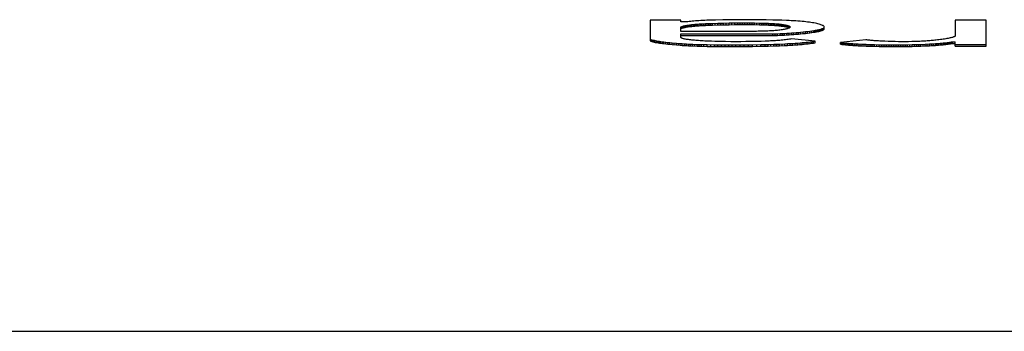
# Model space of a CAD drawing. Units: inches. Extents: x 17.5 to 83.5, y 66.1 to 98.6.
# Drawn here: x 49.5 to 50.1, y 70.4 to 70.6 of the extents above; entities that cross this region are included whole.
import ezdxf

# ---------------------------------------------------------------- set-up
doc = ezdxf.new("R2010")
doc.units = ezdxf.units.IN
doc.header["$LTSCALE"] = 9.973333
doc.header["$MEASUREMENT"] = 0
doc.layers.get('0').update_dxf_attribs({"linetype": 'CONTINUOUS'})

msp = doc.modelspace()

# ---------------------------------------------------------------- linework, layer by layer
at = {"color": 7, "linetype": 'Continuous'}
for p, q in [((49.93585, 70.59863), (49.93156, 70.59855)), ((49.94016, 70.59868), (49.93585, 70.59863)), ((49.94448, 70.59871), (49.94016, 70.59868)), ((49.94881, 70.59872), (49.94448, 70.59871)), ((49.95268, 70.59872), (49.94881, 70.59872)), ((49.95655, 70.59869), (49.95268, 70.59872)), ((49.9604, 70.59864), (49.95655, 70.59869)), ((49.96422, 70.59856), (49.9604, 70.59864)), ((49.91191, 70.59856), (49.89437, 70.59856)), ((49.89437, 70.59856), (49.89437, 70.58668)), ((49.91191, 70.59748), (49.91191, 70.59856)), ((49.9151, 70.59748), (49.91191, 70.59748)), ((49.91191, 70.59461), (49.91212, 70.59473)), ((49.91191, 70.59213), (49.91191, 70.59461)), ((49.91191, 70.59362), (49.91212, 70.59373)), ((49.91212, 70.59473), (49.91239, 70.59484)), ((49.91212, 70.59373), (49.91212, 70.59473)), ((49.91212, 70.59373), (49.91239, 70.59385)), ((49.91239, 70.59484), (49.9127, 70.59496)), ((49.91239, 70.59385), (49.91239, 70.59484)), ((49.91239, 70.59385), (49.9127, 70.59396)), ((49.9127, 70.59496), (49.91306, 70.59507)), ((49.9127, 70.59396), (49.9127, 70.59496)), ((49.9127, 70.59396), (49.91306, 70.59407)), ((49.91306, 70.59507), (49.91346, 70.59518)), ((49.91306, 70.59407), (49.91306, 70.59507)), ((49.91306, 70.59407), (49.91346, 70.59418)), ((49.91346, 70.59518), (49.91391, 70.59528)), ((49.91346, 70.59418), (49.91346, 70.59518)), ((49.91346, 70.59418), (49.91391, 70.59429)), ((49.91391, 70.59528), (49.9144, 70.59539)), ((49.91391, 70.59429), (49.91391, 70.59528)), ((49.91391, 70.59429), (49.9144, 70.5944)), ((49.9144, 70.59539), (49.91494, 70.59549)), ((49.9144, 70.5944), (49.9144, 70.59539)), ((49.9144, 70.5944), (49.91494, 70.5945)), ((49.91494, 70.59549), (49.91551, 70.59559)), ((49.91494, 70.5945), (49.91494, 70.59549)), ((49.91494, 70.5945), (49.91551, 70.5946)), ((49.91586, 70.59759), (49.9151, 70.59748)), ((49.91551, 70.59559), (49.91614, 70.59569)), ((49.91551, 70.5946), (49.91551, 70.59559)), ((49.91551, 70.5946), (49.91614, 70.5947)), ((49.91667, 70.59769), (49.91586, 70.59759)), ((49.91614, 70.59569), (49.9168, 70.59578)), ((49.91614, 70.5947), (49.91614, 70.59569)), ((49.91614, 70.5947), (49.9168, 70.59479)), ((49.91752, 70.59779), (49.91667, 70.59769)), ((49.9168, 70.59578), (49.91751, 70.59587)), ((49.9168, 70.59479), (49.9168, 70.59578)), ((49.9168, 70.59479), (49.91751, 70.59488)), ((49.91751, 70.59587), (49.91825, 70.59596)), ((49.91751, 70.59488), (49.91751, 70.59587)), ((49.91751, 70.59488), (49.91825, 70.59497)), ((49.9184, 70.59788), (49.91752, 70.59779)), ((49.91825, 70.59596), (49.91903, 70.59604)), ((49.91825, 70.59497), (49.91825, 70.59596)), ((49.91825, 70.59497), (49.91903, 70.59505)), ((49.91933, 70.59797), (49.9184, 70.59788)), ((49.91903, 70.59604), (49.91984, 70.59612)), ((49.91903, 70.59505), (49.91903, 70.59604)), ((49.91903, 70.59505), (49.91984, 70.59513)), ((49.92024, 70.59805), (49.91933, 70.59797)), ((49.91984, 70.59612), (49.92065, 70.59619)), ((49.91984, 70.59513), (49.91984, 70.59612)), ((49.91984, 70.59513), (49.92065, 70.59519)), ((49.92118, 70.59812), (49.92024, 70.59805)), ((49.92065, 70.59619), (49.92148, 70.59625)), ((49.92065, 70.59519), (49.92065, 70.59619)), ((49.92065, 70.59519), (49.92148, 70.59526)), ((49.92216, 70.59819), (49.92118, 70.59812)), ((49.92148, 70.59625), (49.92234, 70.59631)), ((49.92148, 70.59526), (49.92148, 70.59625)), ((49.92148, 70.59526), (49.92234, 70.59532)), ((49.92325, 70.59825), (49.92216, 70.59819)), ((49.92234, 70.59631), (49.92322, 70.59637)), ((49.92234, 70.59532), (49.92234, 70.59631)), ((49.92234, 70.59532), (49.92322, 70.59537)), ((49.92322, 70.59637), (49.92412, 70.59642)), ((49.92322, 70.59537), (49.92322, 70.59637)), ((49.92322, 70.59537), (49.92412, 70.59543)), ((49.92437, 70.59831), (49.92325, 70.59825)), ((49.92412, 70.59642), (49.92599, 70.59651)), ((49.92412, 70.59543), (49.92412, 70.59642)), ((49.92412, 70.59543), (49.92599, 70.59552)), ((49.92552, 70.59836), (49.92437, 70.59831)), ((49.92505, 70.59547), (49.92505, 70.59647)), ((49.9267, 70.59841), (49.92552, 70.59836)), ((49.92599, 70.59651), (49.9279, 70.5966)), ((49.92599, 70.59552), (49.92599, 70.59651)), ((49.92599, 70.59552), (49.9279, 70.5956)), ((49.92911, 70.59849), (49.9267, 70.59841)), ((49.92694, 70.59556), (49.92694, 70.59656)), ((49.9279, 70.5966), (49.92985, 70.59667)), ((49.9279, 70.5956), (49.9279, 70.5966)), ((49.9279, 70.5956), (49.92985, 70.59567)), ((49.92887, 70.59564), (49.92887, 70.59663)), ((49.93156, 70.59855), (49.92911, 70.59849)), ((49.92985, 70.59667), (49.93301, 70.59677)), ((49.92985, 70.59567), (49.92985, 70.59667)), ((49.92985, 70.59567), (49.93301, 70.59577)), ((49.93143, 70.59573), (49.93143, 70.59672)), ((49.93301, 70.59677), (49.93619, 70.59684)), ((49.93301, 70.59577), (49.93301, 70.59677)), ((49.93301, 70.59577), (49.93619, 70.59585)), ((49.93459, 70.59581), (49.93459, 70.59681)), ((49.93619, 70.59684), (49.9394, 70.5969)), ((49.93619, 70.59585), (49.93619, 70.59684)), ((49.93619, 70.59585), (49.9394, 70.5959)), ((49.93779, 70.59588), (49.93779, 70.59687)), ((49.9394, 70.5969), (49.94264, 70.59694)), ((49.9394, 70.5959), (49.9394, 70.5969)), ((49.9394, 70.5959), (49.94264, 70.59594)), ((49.94102, 70.59592), (49.94102, 70.59692)), ((49.94264, 70.59694), (49.94564, 70.59695)), ((49.94264, 70.59594), (49.94264, 70.59694)), ((49.94264, 70.59594), (49.94564, 70.59596)), ((49.94426, 70.59595), (49.94426, 70.59695)), ((49.94564, 70.59695), (49.94839, 70.59696)), ((49.94564, 70.59596), (49.94564, 70.59695)), ((49.94564, 70.59596), (49.94839, 70.59596)), ((49.94701, 70.59596), (49.94701, 70.59696)), ((49.94839, 70.59696), (49.95114, 70.59694)), ((49.94839, 70.59596), (49.94839, 70.59696)), ((49.94839, 70.59596), (49.95114, 70.59595)), ((49.94977, 70.59596), (49.94977, 70.59695)), ((49.95114, 70.59694), (49.95388, 70.59691)), ((49.95114, 70.59595), (49.95114, 70.59694)), ((49.95114, 70.59595), (49.95388, 70.59592)), ((49.95251, 70.59593), (49.95251, 70.59693)), ((49.95388, 70.59691), (49.9566, 70.59686)), ((49.95388, 70.59592), (49.95388, 70.59691)), ((49.95388, 70.59592), (49.9566, 70.59586)), ((49.95524, 70.59589), (49.95524, 70.59689)), ((49.9566, 70.59686), (49.95891, 70.59679)), ((49.9566, 70.59586), (49.9566, 70.59686)), ((49.9566, 70.59586), (49.95891, 70.5958)), ((49.95794, 70.59583), (49.95794, 70.59682)), ((49.95891, 70.59679), (49.96081, 70.59673)), ((49.95891, 70.5958), (49.95891, 70.59679)), ((49.95891, 70.5958), (49.96081, 70.59573)), ((49.95987, 70.59577), (49.95987, 70.59676)), ((49.96081, 70.59673), (49.96174, 70.59669)), ((49.96081, 70.59573), (49.96081, 70.59673)), ((49.96081, 70.59573), (49.96174, 70.59569)), ((49.96174, 70.59669), (49.96266, 70.59665)), ((49.96174, 70.59569), (49.96174, 70.59669)), ((49.96174, 70.59569), (49.96266, 70.59565)), ((49.96266, 70.59665), (49.96356, 70.5966)), ((49.96266, 70.59565), (49.96266, 70.59665)), ((49.96266, 70.59565), (49.96356, 70.5956)), ((49.96356, 70.5966), (49.96443, 70.59655)), ((49.96356, 70.5956), (49.96356, 70.5966)), ((49.96356, 70.5956), (49.96443, 70.59555)), ((49.9661, 70.59852), (49.96422, 70.59856)), ((49.96443, 70.59655), (49.96528, 70.59649)), ((49.96443, 70.59555), (49.96443, 70.59655)), ((49.96443, 70.59555), (49.96528, 70.5955)), ((49.96528, 70.59649), (49.9661, 70.59643)), ((49.96528, 70.5955), (49.96528, 70.59649)), ((49.96528, 70.5955), (49.9661, 70.59543)), ((49.96937, 70.59841), (49.9661, 70.59852)), ((49.9661, 70.59643), (49.96686, 70.59636)), ((49.9661, 70.59543), (49.9661, 70.59643)), ((49.9661, 70.59543), (49.96686, 70.59537)), ((49.96686, 70.59636), (49.96759, 70.5963)), ((49.96686, 70.59537), (49.96686, 70.59636)), ((49.96686, 70.59537), (49.96759, 70.5953)), ((49.96759, 70.5963), (49.96829, 70.59622)), ((49.96759, 70.5953), (49.96759, 70.5963)), ((49.96759, 70.5953), (49.96829, 70.59523)), ((49.96829, 70.59622), (49.96896, 70.59615)), ((49.96829, 70.59523), (49.96829, 70.59622)), ((49.96829, 70.59523), (49.96896, 70.59515)), ((49.96896, 70.59615), (49.96959, 70.59606)), ((49.96896, 70.59515), (49.96896, 70.59615)), ((49.96896, 70.59515), (49.96959, 70.59507)), ((49.9696, 70.59301), (49.96898, 70.59292)), ((49.97212, 70.5983), (49.96937, 70.59841)), ((49.96959, 70.59606), (49.97018, 70.59598)), ((49.96959, 70.59507), (49.96959, 70.59606)), ((49.96959, 70.59507), (49.97018, 70.59499)), ((49.97018, 70.59311), (49.9696, 70.59301)), ((49.97018, 70.59598), (49.97073, 70.59589)), ((49.97018, 70.59499), (49.97018, 70.59598)), ((49.97018, 70.59499), (49.97073, 70.5949)), ((49.97072, 70.5932), (49.97018, 70.59311)), ((49.97121, 70.5933), (49.97072, 70.5932)), ((49.97073, 70.59589), (49.97125, 70.5958)), ((49.97073, 70.5949), (49.97073, 70.59589)), ((49.97073, 70.5949), (49.97125, 70.59481)), ((49.97167, 70.59341), (49.97121, 70.5933)), ((49.97125, 70.5958), (49.97172, 70.59571)), ((49.97125, 70.59481), (49.97125, 70.5958)), ((49.97125, 70.59481), (49.97172, 70.59471)), ((49.97209, 70.59351), (49.97167, 70.59341)), ((49.97172, 70.59571), (49.97215, 70.59561)), ((49.97172, 70.59471), (49.97172, 70.59571)), ((49.97172, 70.59471), (49.97215, 70.59462)), ((49.97249, 70.59362), (49.97209, 70.59351)), ((49.97347, 70.59824), (49.97212, 70.5983)), ((49.97215, 70.59561), (49.97254, 70.59551)), ((49.97215, 70.59462), (49.97215, 70.59561)), ((49.97215, 70.59462), (49.97254, 70.59452)), ((49.97284, 70.59374), (49.97249, 70.59362)), ((49.97254, 70.59551), (49.97289, 70.59541)), ((49.97254, 70.59452), (49.97254, 70.59551)), ((49.97254, 70.59452), (49.97289, 70.59442)), ((49.97316, 70.59385), (49.97284, 70.59374)), ((49.97289, 70.59541), (49.97319, 70.59531)), ((49.97289, 70.59442), (49.97289, 70.59541)), ((49.97289, 70.59442), (49.97319, 70.59431)), ((49.97343, 70.59397), (49.97316, 70.59385)), ((49.97319, 70.59531), (49.97345, 70.5952)), ((49.97319, 70.59431), (49.97319, 70.59531)), ((49.97319, 70.59431), (49.97345, 70.59421)), ((49.97365, 70.59408), (49.97343, 70.59397)), ((49.97345, 70.5952), (49.97366, 70.59509)), ((49.97345, 70.59421), (49.97345, 70.5952)), ((49.97345, 70.59421), (49.97366, 70.5941)), ((49.97479, 70.59817), (49.97347, 70.59824)), ((49.97383, 70.5942), (49.97365, 70.59408)), ((49.97366, 70.59509), (49.97383, 70.59499)), ((49.97366, 70.5941), (49.97366, 70.59509)), ((49.97383, 70.59499), (49.97396, 70.59488)), ((49.97383, 70.5942), (49.97383, 70.59499)), ((49.97396, 70.59432), (49.97383, 70.5942)), ((49.97396, 70.59488), (49.97404, 70.59477)), ((49.97396, 70.59432), (49.97396, 70.59488)), ((49.97405, 70.59444), (49.97396, 70.59432)), ((49.97404, 70.59477), (49.97409, 70.59466)), ((49.97404, 70.59444), (49.97404, 70.59477)), ((49.97409, 70.59455), (49.97405, 70.59444)), ((49.97409, 70.59466), (49.97409, 70.59455)), ((49.97409, 70.59455), (49.97409, 70.59466)), ((49.97608, 70.5981), (49.97479, 70.59817)), ((49.97734, 70.59802), (49.97608, 70.5981)), ((49.97857, 70.59793), (49.97734, 70.59802)), ((49.97976, 70.59784), (49.97857, 70.59793)), ((49.98091, 70.59774), (49.97976, 70.59784)), ((49.98201, 70.59763), (49.98091, 70.59774)), ((49.98307, 70.59752), (49.98201, 70.59763)), ((49.98408, 70.5974), (49.98307, 70.59752)), ((49.98504, 70.59728), (49.98408, 70.5974)), ((49.98594, 70.59715), (49.98504, 70.59728)), ((49.98679, 70.59702), (49.98594, 70.59715)), ((49.98768, 70.59687), (49.98679, 70.59702)), ((49.98849, 70.59672), (49.98768, 70.59687)), ((49.98924, 70.59656), (49.98849, 70.59672)), ((49.98993, 70.59639), (49.98924, 70.59656)), ((49.98977, 70.59299), (49.9904, 70.59311)), ((49.99056, 70.59623), (49.98993, 70.59639)), ((49.9904, 70.59311), (49.99099, 70.59324)), ((49.9904, 70.59212), (49.9904, 70.59311)), ((49.99112, 70.59606), (49.99056, 70.59623)), ((49.99099, 70.59324), (49.99151, 70.59337)), ((49.99099, 70.59225), (49.99099, 70.59324)), ((49.99163, 70.59588), (49.99112, 70.59606)), ((49.99151, 70.59337), (49.99201, 70.59352)), ((49.99151, 70.59238), (49.99151, 70.59337)), ((49.9921, 70.59571), (49.99163, 70.59588)), ((49.99201, 70.59352), (49.99242, 70.59366)), ((49.99201, 70.59252), (49.99201, 70.59352)), ((49.9925, 70.59553), (49.9921, 70.59571)), ((49.99242, 70.59366), (49.99277, 70.59381)), ((49.99242, 70.59267), (49.99242, 70.59366)), ((49.99285, 70.59535), (49.9925, 70.59553)), ((49.99277, 70.59381), (49.99305, 70.59397)), ((49.99277, 70.59282), (49.99277, 70.59381)), ((49.99312, 70.59516), (49.99285, 70.59535)), ((49.99305, 70.59397), (49.99326, 70.59412)), ((49.99305, 70.59297), (49.99305, 70.59397)), ((49.99305, 70.59297), (49.99326, 70.59312)), ((49.99333, 70.59498), (49.99312, 70.59516)), ((49.99326, 70.59412), (49.99341, 70.59427)), ((49.99326, 70.59312), (49.99326, 70.59412)), ((49.99326, 70.59312), (49.99341, 70.59328)), ((49.99346, 70.5948), (49.99333, 70.59498)), ((49.99341, 70.59427), (49.99349, 70.59443)), ((49.99341, 70.59328), (49.99341, 70.59427)), ((49.99341, 70.59328), (49.99349, 70.59343)), ((49.99352, 70.59461), (49.99346, 70.5948)), ((49.99349, 70.59443), (49.99352, 70.59461)), ((49.99349, 70.59343), (49.99349, 70.59443)), ((49.99349, 70.59343), (49.99352, 70.59362)), ((49.99352, 70.59362), (49.99352, 70.59461)), ((50.08566, 70.59856), (50.06812, 70.59856)), ((50.06812, 70.59856), (50.06812, 70.58949)), ((50.08566, 70.58364), (50.08566, 70.59856)), ((49.89437, 70.58767), (49.89484, 70.58751)), ((49.89484, 70.58751), (49.89539, 70.58734)), ((49.89484, 70.58651), (49.89484, 70.58751)), ((49.9119, 70.58856), (49.91191, 70.59071)), ((49.91203, 70.58846), (49.9119, 70.58856)), ((49.9549, 70.59213), (49.91191, 70.59213)), ((49.91191, 70.59071), (49.96419, 70.59071)), ((49.91191, 70.58971), (49.96419, 70.58971)), ((49.91222, 70.58835), (49.91203, 70.58846)), ((49.91244, 70.58825), (49.91222, 70.58835)), ((49.91271, 70.58815), (49.91244, 70.58825)), ((49.91302, 70.58805), (49.91271, 70.58815)), ((49.91337, 70.58795), (49.91302, 70.58805)), ((49.91376, 70.58786), (49.91337, 70.58795)), ((49.91418, 70.58776), (49.91376, 70.58786)), ((49.91464, 70.58767), (49.91418, 70.58776)), ((49.91514, 70.58758), (49.91464, 70.58767)), ((49.91567, 70.5875), (49.91514, 70.58758)), ((49.91626, 70.58741), (49.91567, 70.5875)), ((49.91687, 70.58732), (49.91626, 70.58741)), ((49.95586, 70.59214), (49.9549, 70.59213)), ((49.95682, 70.59215), (49.95586, 70.59214)), ((49.95777, 70.59217), (49.95682, 70.59215)), ((49.95871, 70.59219), (49.95777, 70.59217)), ((49.95964, 70.59222), (49.95871, 70.59219)), ((49.96056, 70.59225), (49.95964, 70.59222)), ((49.96146, 70.59229), (49.96056, 70.59225)), ((49.96234, 70.59233), (49.96146, 70.59229)), ((49.96317, 70.59238), (49.96234, 70.59233)), ((49.96398, 70.59243), (49.96317, 70.59238)), ((49.96476, 70.59249), (49.96398, 70.59243)), ((49.96419, 70.59071), (49.96559, 70.59075)), ((49.96419, 70.58971), (49.96419, 70.59071)), ((49.96419, 70.58971), (49.96559, 70.58976)), ((49.96552, 70.59255), (49.96476, 70.59249)), ((49.96625, 70.59261), (49.96552, 70.59255)), ((49.96559, 70.59075), (49.96698, 70.5908)), ((49.96559, 70.58976), (49.96559, 70.59075)), ((49.96559, 70.58976), (49.96698, 70.58981)), ((49.96695, 70.59268), (49.96625, 70.59261)), ((49.96762, 70.59275), (49.96695, 70.59268)), ((49.96698, 70.5908), (49.96835, 70.59086)), ((49.96698, 70.58981), (49.96698, 70.5908)), ((49.96698, 70.58981), (49.96835, 70.58987)), ((49.96832, 70.59283), (49.96762, 70.59275)), ((49.96898, 70.59292), (49.96832, 70.59283)), ((49.96835, 70.59086), (49.96969, 70.59092)), ((49.96835, 70.58987), (49.96835, 70.59086)), ((49.96835, 70.58987), (49.96969, 70.58993)), ((49.96969, 70.59092), (49.971, 70.59099)), ((49.96969, 70.58993), (49.96969, 70.59092)), ((49.96969, 70.58993), (49.971, 70.59)), ((49.971, 70.59099), (49.9723, 70.59107)), ((49.971, 70.59), (49.971, 70.59099)), ((49.971, 70.59), (49.9723, 70.59008)), ((49.97228, 70.58744), (49.97153, 70.58734)), ((49.97299, 70.58754), (49.97228, 70.58744)), ((49.9723, 70.59107), (49.97356, 70.59115)), ((49.9723, 70.59008), (49.9723, 70.59107)), ((49.9723, 70.59008), (49.97356, 70.59016)), ((49.97367, 70.58764), (49.97299, 70.58754)), ((49.97356, 70.59115), (49.97493, 70.59124)), ((49.97356, 70.59016), (49.97356, 70.59115)), ((49.97356, 70.59016), (49.97493, 70.59025)), ((49.9743, 70.58774), (49.97367, 70.58764)), ((49.9749, 70.58785), (49.9743, 70.58774)), ((49.98828, 70.58659), (49.9749, 70.58785)), ((49.97493, 70.59124), (49.97626, 70.59134)), ((49.97493, 70.59025), (49.97493, 70.59124)), ((49.97493, 70.59025), (49.97626, 70.59035)), ((49.97626, 70.59134), (49.97756, 70.59145)), ((49.97626, 70.59035), (49.97626, 70.59134)), ((49.97626, 70.59035), (49.97756, 70.59046)), ((49.97756, 70.59145), (49.97882, 70.59156)), ((49.97756, 70.59046), (49.97756, 70.59145)), ((49.97756, 70.59046), (49.97882, 70.59057)), ((49.97882, 70.59156), (49.98004, 70.59168)), ((49.97882, 70.59057), (49.97882, 70.59156)), ((49.97882, 70.59057), (49.98004, 70.59068)), ((49.98004, 70.59168), (49.98144, 70.59182)), ((49.98004, 70.59068), (49.98004, 70.59168)), ((49.98004, 70.59068), (49.98144, 70.59083)), ((49.98144, 70.59182), (49.98278, 70.59197)), ((49.98144, 70.59083), (49.98144, 70.59182)), ((49.98144, 70.59083), (49.98278, 70.59098)), ((49.98278, 70.59197), (49.98407, 70.59213)), ((49.98278, 70.59098), (49.98278, 70.59197)), ((49.98278, 70.59098), (49.98407, 70.59114)), ((49.98407, 70.59213), (49.98531, 70.59229)), ((49.98407, 70.59114), (49.98407, 70.59213)), ((49.98407, 70.59114), (49.98531, 70.5913)), ((49.98531, 70.59229), (49.9865, 70.59246)), ((49.98531, 70.5913), (49.98531, 70.59229)), ((49.98531, 70.5913), (49.9865, 70.59146)), ((49.9865, 70.59246), (49.98764, 70.59263)), ((49.9865, 70.59146), (49.9865, 70.59246)), ((49.9865, 70.59146), (49.98764, 70.59163)), ((49.98764, 70.59263), (49.98838, 70.59275)), ((49.98764, 70.59163), (49.98764, 70.59263)), ((49.98764, 70.59163), (49.98838, 70.59175)), ((49.98838, 70.59275), (49.98909, 70.59287)), ((49.98838, 70.59175), (49.98838, 70.59275)), ((49.98838, 70.59175), (49.98909, 70.59187)), ((49.98909, 70.59287), (49.98977, 70.59299)), ((49.98909, 70.59187), (49.98909, 70.59287)), ((49.98909, 70.59187), (49.98977, 70.59199)), ((49.98977, 70.59199), (49.98977, 70.59299)), ((49.98977, 70.59199), (49.9904, 70.59212)), ((49.9904, 70.59212), (49.99099, 70.59225)), ((49.99099, 70.59225), (49.99151, 70.59238)), ((49.99151, 70.59238), (49.99201, 70.59252)), ((49.99201, 70.59252), (49.99242, 70.59267)), ((49.99242, 70.59267), (49.99277, 70.59282)), ((49.99277, 70.59282), (49.99305, 70.59297)), ((50.05959, 70.58744), (50.05876, 70.58733)), ((50.0604, 70.58755), (50.05959, 70.58744)), ((50.06118, 70.58766), (50.0604, 70.58755)), ((50.06193, 70.58777), (50.06118, 70.58766)), ((50.06265, 70.58789), (50.06193, 70.58777)), ((50.06334, 70.588), (50.06265, 70.58789)), ((50.06396, 70.58812), (50.06334, 70.588)), ((50.06456, 70.58824), (50.06396, 70.58812)), ((50.06511, 70.58836), (50.06456, 70.58824)), ((50.06563, 70.58848), (50.06511, 70.58836)), ((50.06611, 70.58861), (50.06563, 70.58848)), ((50.06648, 70.58871), (50.06611, 70.58861)), ((50.06682, 70.58882), (50.06648, 70.58871)), ((50.06712, 70.58893), (50.06682, 70.58882)), ((50.06739, 70.58904), (50.06712, 70.58893)), ((50.06763, 70.58915), (50.06739, 70.58904)), ((50.06783, 70.58926), (50.06763, 70.58915)), ((50.06799, 70.58937), (50.06783, 70.58926)), ((50.06812, 70.58949), (50.06799, 70.58937)), ((49.89437, 70.58668), (49.89484, 70.58651)), ((49.89484, 70.58651), (49.89539, 70.58635)), ((49.89539, 70.58734), (49.896, 70.58719)), ((49.89539, 70.58635), (49.89539, 70.58734)), ((49.89539, 70.58635), (49.896, 70.58619)), ((49.896, 70.58719), (49.89667, 70.58703)), ((49.896, 70.58619), (49.896, 70.58719)), ((49.896, 70.58619), (49.89667, 70.58604)), ((49.89667, 70.58703), (49.8974, 70.58688)), ((49.89667, 70.58604), (49.89667, 70.58703)), ((49.89667, 70.58604), (49.8974, 70.58588)), ((49.8974, 70.58688), (49.89819, 70.58673)), ((49.8974, 70.58588), (49.8974, 70.58688)), ((49.8974, 70.58588), (49.89819, 70.58574)), ((49.89819, 70.58673), (49.89894, 70.5866)), ((49.89819, 70.58574), (49.89819, 70.58673)), ((49.89819, 70.58574), (49.89894, 70.58561)), ((49.89894, 70.5866), (49.89972, 70.58648)), ((49.89894, 70.58561), (49.89894, 70.5866)), ((49.89894, 70.58561), (49.89972, 70.58548)), ((49.89972, 70.58648), (49.90055, 70.58636)), ((49.89972, 70.58548), (49.89972, 70.58648)), ((49.89972, 70.58548), (49.90055, 70.58536)), ((49.90055, 70.58636), (49.90142, 70.58624)), ((49.90055, 70.58536), (49.90055, 70.58636)), ((49.90055, 70.58536), (49.90142, 70.58524)), ((49.90142, 70.58624), (49.90232, 70.58612)), ((49.90142, 70.58524), (49.90142, 70.58624)), ((49.90142, 70.58524), (49.90232, 70.58513)), ((49.90232, 70.58612), (49.90341, 70.586)), ((49.90232, 70.58513), (49.90232, 70.58612)), ((49.90232, 70.58513), (49.90341, 70.585)), ((49.90341, 70.586), (49.90454, 70.58587)), ((49.90341, 70.585), (49.90341, 70.586)), ((49.90341, 70.585), (49.90454, 70.58488)), ((49.90454, 70.58587), (49.90571, 70.58575)), ((49.90454, 70.58488), (49.90454, 70.58587)), ((49.90454, 70.58488), (49.90571, 70.58476)), ((49.90571, 70.58575), (49.90692, 70.58564)), ((49.90571, 70.58476), (49.90571, 70.58575)), ((49.90571, 70.58476), (49.90692, 70.58464)), ((49.90692, 70.58564), (49.9094, 70.58541)), ((49.90692, 70.58464), (49.90692, 70.58564)), ((49.90692, 70.58464), (49.9094, 70.58442)), ((49.90815, 70.58453), (49.90815, 70.58552)), ((49.9094, 70.58541), (49.91162, 70.58523)), ((49.9094, 70.58442), (49.9094, 70.58541)), ((49.9094, 70.58442), (49.91162, 70.58424)), ((49.9105, 70.58433), (49.9105, 70.58532)), ((49.91162, 70.58523), (49.91276, 70.58515)), ((49.91162, 70.58424), (49.91162, 70.58523)), ((49.91162, 70.58424), (49.91276, 70.58416)), ((49.91276, 70.58515), (49.91392, 70.58507)), ((49.91276, 70.58416), (49.91276, 70.58515)), ((49.91276, 70.58416), (49.91392, 70.58407)), ((49.91392, 70.58507), (49.91511, 70.58499)), ((49.91392, 70.58407), (49.91392, 70.58507)), ((49.91392, 70.58407), (49.91511, 70.584)), ((49.91511, 70.58499), (49.91628, 70.58493)), ((49.91511, 70.584), (49.91511, 70.58499)), ((49.91511, 70.584), (49.91628, 70.58393)), ((49.91628, 70.58493), (49.91747, 70.58487)), ((49.91628, 70.58393), (49.91628, 70.58493)), ((49.91628, 70.58393), (49.91747, 70.58388)), ((49.91752, 70.58724), (49.91687, 70.58732)), ((49.91747, 70.58487), (49.91868, 70.58481)), ((49.91747, 70.58388), (49.91747, 70.58487)), ((49.91747, 70.58388), (49.91868, 70.58382)), ((49.91821, 70.58717), (49.91752, 70.58724)), ((49.91892, 70.58709), (49.91821, 70.58717)), ((49.91868, 70.58481), (49.92116, 70.58472)), ((49.91868, 70.58382), (49.91868, 70.58481)), ((49.91868, 70.58382), (49.92116, 70.58373)), ((49.91966, 70.58702), (49.91892, 70.58709)), ((49.92042, 70.58695), (49.91966, 70.58702)), ((49.91991, 70.58377), (49.91991, 70.58477)), ((49.92123, 70.58689), (49.92042, 70.58695)), ((49.92116, 70.58472), (49.9237, 70.58464)), ((49.92116, 70.58373), (49.92116, 70.58472)), ((49.92116, 70.58373), (49.9237, 70.58365)), ((49.92206, 70.58683), (49.92123, 70.58689)), ((49.92292, 70.58678), (49.92206, 70.58683)), ((49.92242, 70.58369), (49.92242, 70.58468)), ((49.92379, 70.58673), (49.92292, 70.58678)), ((49.9237, 70.58464), (49.92698, 70.58457)), ((49.9237, 70.58365), (49.9237, 70.58464)), ((49.9237, 70.58365), (49.92698, 70.58357)), ((49.92468, 70.58668), (49.92379, 70.58673)), ((49.92559, 70.58663), (49.92468, 70.58668)), ((49.92498, 70.58362), (49.92498, 70.58461)), ((49.92746, 70.58655), (49.92559, 70.58663)), ((49.92698, 70.58457), (49.93102, 70.5845)), ((49.92698, 70.58357), (49.92698, 70.58457)), ((49.92698, 70.58357), (49.93102, 70.5835)), ((49.92936, 70.58648), (49.92746, 70.58655)), ((49.929, 70.58353), (49.929, 70.58453)), ((49.93129, 70.58642), (49.92936, 70.58648)), ((49.93102, 70.5845), (49.93508, 70.58446)), ((49.93102, 70.5835), (49.93102, 70.5845)), ((49.93102, 70.5835), (49.93508, 70.58346)), ((49.93428, 70.58635), (49.93129, 70.58642)), ((49.93305, 70.58348), (49.93305, 70.58447)), ((49.93728, 70.58629), (49.93428, 70.58635)), ((49.93508, 70.58446), (49.93916, 70.58444)), ((49.93508, 70.58346), (49.93508, 70.58446)), ((49.93508, 70.58346), (49.93916, 70.58345)), ((49.93712, 70.58345), (49.93712, 70.58445)), ((49.9403, 70.58626), (49.93728, 70.58629)), ((49.93916, 70.58444), (49.94324, 70.58445)), ((49.93916, 70.58345), (49.93916, 70.58444)), ((49.93916, 70.58345), (49.94324, 70.58345)), ((49.94333, 70.58624), (49.9403, 70.58626)), ((49.9412, 70.58345), (49.9412, 70.58444)), ((49.94324, 70.58445), (49.94802, 70.58448)), ((49.94324, 70.58345), (49.94324, 70.58445)), ((49.94324, 70.58345), (49.94802, 70.58348)), ((49.94613, 70.58625), (49.94333, 70.58624)), ((49.94563, 70.58346), (49.94563, 70.58446)), ((49.94893, 70.58627), (49.94613, 70.58625)), ((49.94802, 70.58448), (49.95278, 70.58453)), ((49.94802, 70.58348), (49.94802, 70.58448)), ((49.94802, 70.58348), (49.95278, 70.58354)), ((49.95172, 70.58631), (49.94893, 70.58627)), ((49.9504, 70.58351), (49.9504, 70.5845)), ((49.95542, 70.58638), (49.95172, 70.58631)), ((49.95278, 70.58453), (49.95751, 70.58462)), ((49.95278, 70.58354), (49.95278, 70.58453)), ((49.95278, 70.58354), (49.95751, 70.58363)), ((49.95515, 70.58358), (49.95515, 70.58457)), ((49.95769, 70.58644), (49.95542, 70.58638)), ((49.95751, 70.58462), (49.96152, 70.58471)), ((49.95751, 70.58363), (49.95751, 70.58462)), ((49.95751, 70.58363), (49.96152, 70.58372)), ((49.95992, 70.58651), (49.95769, 70.58644)), ((49.95987, 70.58368), (49.95987, 70.58467)), ((49.96102, 70.58655), (49.95992, 70.58651)), ((49.9621, 70.5866), (49.96102, 70.58655)), ((49.96152, 70.58471), (49.96479, 70.58481)), ((49.96152, 70.58372), (49.96152, 70.58471)), ((49.96152, 70.58372), (49.96479, 70.58381)), ((49.96302, 70.58665), (49.9621, 70.5866)), ((49.96393, 70.5867), (49.96302, 70.58665)), ((49.96316, 70.58377), (49.96316, 70.58476)), ((49.96482, 70.58675), (49.96393, 70.5867)), ((49.96479, 70.58481), (49.96801, 70.58492)), ((49.96479, 70.58381), (49.96479, 70.58481)), ((49.96479, 70.58381), (49.96801, 70.58393)), ((49.9657, 70.58681), (49.96482, 70.58675)), ((49.96655, 70.58687), (49.9657, 70.58681)), ((49.96641, 70.58387), (49.96641, 70.58486)), ((49.96739, 70.58693), (49.96655, 70.58687)), ((49.9682, 70.587), (49.96739, 70.58693)), ((49.96801, 70.58492), (49.97116, 70.58506)), ((49.96801, 70.58393), (49.96801, 70.58492)), ((49.96801, 70.58393), (49.97116, 70.58406)), ((49.96908, 70.58708), (49.9682, 70.587)), ((49.96993, 70.58717), (49.96908, 70.58708)), ((49.9696, 70.58399), (49.9696, 70.58499)), ((49.97074, 70.58725), (49.96993, 70.58717)), ((49.97153, 70.58734), (49.97074, 70.58725)), ((49.97116, 70.58506), (49.9727, 70.58513)), ((49.97116, 70.58406), (49.97116, 70.58506)), ((49.97116, 70.58406), (49.9727, 70.58414)), ((49.9727, 70.58513), (49.9742, 70.58521)), ((49.9727, 70.58414), (49.9727, 70.58513)), ((49.9727, 70.58414), (49.9742, 70.58422)), ((49.9742, 70.58521), (49.97568, 70.5853)), ((49.9742, 70.58422), (49.9742, 70.58521)), ((49.9742, 70.58422), (49.97568, 70.58431)), ((49.97568, 70.5853), (49.97706, 70.58539)), ((49.97568, 70.58431), (49.97568, 70.5853)), ((49.97568, 70.58431), (49.97706, 70.5844)), ((49.97706, 70.58539), (49.97842, 70.58549)), ((49.97706, 70.5844), (49.97706, 70.58539)), ((49.97706, 70.5844), (49.97842, 70.5845)), ((49.97842, 70.58549), (49.97973, 70.5856)), ((49.97842, 70.5845), (49.97842, 70.58549)), ((49.97842, 70.5845), (49.97973, 70.5846)), ((49.97973, 70.5856), (49.98101, 70.58571)), ((49.97973, 70.5846), (49.97973, 70.5856)), ((49.97973, 70.5846), (49.98101, 70.58471)), ((49.98101, 70.58571), (49.98218, 70.58582)), ((49.98101, 70.58471), (49.98101, 70.58571)), ((49.98101, 70.58471), (49.98218, 70.58482)), ((49.98218, 70.58582), (49.98332, 70.58593)), ((49.98218, 70.58482), (49.98218, 70.58582)), ((49.98218, 70.58482), (49.98332, 70.58494)), ((49.98332, 70.58593), (49.98441, 70.58605)), ((49.98332, 70.58494), (49.98332, 70.58593)), ((49.98332, 70.58494), (49.98441, 70.58506)), ((49.98441, 70.58605), (49.98546, 70.58618)), ((49.98441, 70.58506), (49.98441, 70.58605)), ((49.98441, 70.58506), (49.98546, 70.58519)), ((49.98546, 70.58618), (49.98645, 70.58631)), ((49.98546, 70.58519), (49.98546, 70.58618)), ((49.98546, 70.58519), (49.98645, 70.58532)), ((49.98645, 70.58631), (49.98739, 70.58645)), ((49.98645, 70.58532), (49.98645, 70.58631)), ((49.98645, 70.58532), (49.98739, 70.58546)), ((49.98739, 70.58645), (49.98828, 70.58659)), ((49.98739, 70.58546), (49.98739, 70.58645)), ((49.98739, 70.58546), (49.98828, 70.5856)), ((49.98828, 70.5856), (49.98828, 70.58659)), ((50.01725, 70.58731), (50.00277, 70.58581)), ((50.00277, 70.58581), (50.00346, 70.58572)), ((50.00277, 70.58482), (50.00277, 70.58581)), ((50.00277, 70.58482), (50.00346, 70.58473)), ((50.00346, 70.58572), (50.00419, 70.58564)), ((50.00346, 70.58473), (50.00346, 70.58572)), ((50.00346, 70.58473), (50.00419, 70.58464)), ((50.00419, 70.58564), (50.00493, 70.58556)), ((50.00419, 70.58464), (50.00419, 70.58564)), ((50.00419, 70.58464), (50.00493, 70.58456)), ((50.00493, 70.58556), (50.00571, 70.58548)), ((50.00493, 70.58456), (50.00493, 70.58556)), ((50.00493, 70.58456), (50.00571, 70.58449)), ((50.00571, 70.58548), (50.00651, 70.5854)), ((50.00571, 70.58449), (50.00571, 70.58548)), ((50.00571, 70.58449), (50.00651, 70.58441)), ((50.00651, 70.5854), (50.00733, 70.58533)), ((50.00651, 70.58441), (50.00651, 70.5854)), ((50.00651, 70.58441), (50.00733, 70.58434)), ((50.00733, 70.58533), (50.00815, 70.58527)), ((50.00733, 70.58434), (50.00733, 70.58533)), ((50.00733, 70.58434), (50.00815, 70.58427)), ((50.00815, 70.58527), (50.009, 70.5852)), ((50.00815, 70.58427), (50.00815, 70.58527)), ((50.00815, 70.58427), (50.009, 70.58421)), ((50.009, 70.5852), (50.00986, 70.58514)), ((50.009, 70.58421), (50.009, 70.5852)), ((50.009, 70.58421), (50.00986, 70.58415)), ((50.00986, 70.58514), (50.01074, 70.58508)), ((50.00986, 70.58415), (50.00986, 70.58514)), ((50.00986, 70.58415), (50.01074, 70.58409)), ((50.01074, 70.58508), (50.01179, 70.58502)), ((50.01074, 70.58409), (50.01074, 70.58508)), ((50.01074, 70.58409), (50.01179, 70.58403)), ((50.01179, 70.58502), (50.01286, 70.58496)), ((50.01179, 70.58403), (50.01179, 70.58502)), ((50.01179, 70.58403), (50.01286, 70.58397)), ((50.01286, 70.58496), (50.01505, 70.58486)), ((50.01286, 70.58397), (50.01286, 70.58496)), ((50.01286, 70.58397), (50.01505, 70.58386)), ((50.01395, 70.58391), (50.01395, 70.58491)), ((50.01505, 70.58486), (50.01731, 70.58477)), ((50.01505, 70.58386), (50.01505, 70.58486)), ((50.01505, 70.58386), (50.01731, 70.58377)), ((50.01617, 70.58381), (50.01617, 70.58481)), ((50.01776, 70.58724), (50.01725, 70.58731)), ((50.01731, 70.58477), (50.0196, 70.58469)), ((50.01731, 70.58377), (50.01731, 70.58477)), ((50.01731, 70.58377), (50.0196, 70.58369)), ((50.01829, 70.58717), (50.01776, 70.58724)), ((50.01885, 70.58711), (50.01829, 70.58717)), ((50.01845, 70.58373), (50.01845, 70.58472)), ((50.01944, 70.58704), (50.01885, 70.58711)), ((50.02004, 70.58698), (50.01944, 70.58704)), ((50.0196, 70.58469), (50.02213, 70.58461)), ((50.0196, 70.58369), (50.0196, 70.58469)), ((50.0196, 70.58369), (50.02213, 70.58362)), ((50.02066, 70.58692), (50.02004, 70.58698)), ((50.02133, 70.58687), (50.02066, 70.58692)), ((50.02076, 70.58366), (50.02076, 70.58465)), ((50.02202, 70.58681), (50.02133, 70.58687)), ((50.02272, 70.58676), (50.02202, 70.58681)), ((50.02213, 70.58461), (50.02487, 70.58455)), ((50.02213, 70.58362), (50.02213, 70.58461)), ((50.02213, 70.58362), (50.02487, 70.58355)), ((50.02344, 70.58671), (50.02272, 70.58676)), ((50.02432, 70.58666), (50.02344, 70.58671)), ((50.02349, 70.58358), (50.02349, 70.58458)), ((50.02523, 70.5866), (50.02432, 70.58666)), ((50.02487, 70.58455), (50.02763, 70.5845)), ((50.02487, 70.58355), (50.02487, 70.58455)), ((50.02487, 70.58355), (50.02763, 70.5835)), ((50.02615, 70.58656), (50.02523, 70.5866)), ((50.02805, 70.58647), (50.02615, 70.58656)), ((50.02625, 70.58353), (50.02625, 70.58452)), ((50.02763, 70.5845), (50.03041, 70.58447)), ((50.02763, 70.5835), (50.02763, 70.5845)), ((50.02763, 70.5835), (50.03041, 70.58347)), ((50.02999, 70.5864), (50.02805, 70.58647)), ((50.02902, 70.58349), (50.02902, 70.58448)), ((50.03194, 70.58634), (50.02999, 70.5864)), ((50.03041, 70.58447), (50.03311, 70.58445)), ((50.03041, 70.58347), (50.03041, 70.58447)), ((50.03041, 70.58347), (50.03311, 70.58346)), ((50.0318, 70.58346), (50.0318, 70.58446)), ((50.03388, 70.58629), (50.03194, 70.58634)), ((50.03311, 70.58445), (50.03574, 70.58446)), ((50.03311, 70.58346), (50.03311, 70.58445)), ((50.03311, 70.58346), (50.03574, 70.58347)), ((50.03584, 70.58626), (50.03388, 70.58629)), ((50.03443, 70.58346), (50.03443, 70.58446)), ((50.03574, 70.58446), (50.03836, 70.58449)), ((50.03574, 70.58347), (50.03574, 70.58446)), ((50.03574, 70.58347), (50.03836, 70.58349)), ((50.03782, 70.58624), (50.03584, 70.58626)), ((50.03705, 70.58348), (50.03705, 70.58447)), ((50.03968, 70.58624), (50.03782, 70.58624)), ((50.03836, 70.58449), (50.04097, 70.58453)), ((50.03836, 70.58349), (50.03836, 70.58449)), ((50.03836, 70.58349), (50.04097, 70.58354)), ((50.03967, 70.58351), (50.03967, 70.58451)), ((50.04153, 70.58626), (50.03968, 70.58624)), ((50.04097, 70.58453), (50.04356, 70.58459)), ((50.04097, 70.58354), (50.04097, 70.58453)), ((50.04097, 70.58354), (50.04356, 70.58359)), ((50.04338, 70.58629), (50.04153, 70.58626)), ((50.04227, 70.58356), (50.04227, 70.58456)), ((50.0452, 70.58634), (50.04338, 70.58629)), ((50.04356, 70.58459), (50.04608, 70.58466)), ((50.04356, 70.58359), (50.04356, 70.58459)), ((50.04356, 70.58359), (50.04608, 70.58366)), ((50.04483, 70.58363), (50.04483, 70.58462)), ((50.04612, 70.58637), (50.0452, 70.58634)), ((50.04608, 70.58466), (50.04856, 70.58474)), ((50.04608, 70.58366), (50.04608, 70.58466)), ((50.04608, 70.58366), (50.04856, 70.58375)), ((50.04703, 70.5864), (50.04612, 70.58637)), ((50.04793, 70.58644), (50.04703, 70.5864)), ((50.04733, 70.5837), (50.04733, 70.5847)), ((50.04882, 70.58648), (50.04793, 70.58644)), ((50.04856, 70.58474), (50.05099, 70.58484)), ((50.04856, 70.58375), (50.04856, 70.58474)), ((50.04856, 70.58375), (50.05099, 70.58385)), ((50.04969, 70.58653), (50.04882, 70.58648)), ((50.05054, 70.58658), (50.04969, 70.58653)), ((50.04978, 70.5838), (50.04978, 70.58479)), ((50.05137, 70.58663), (50.05054, 70.58658)), ((50.05099, 70.58484), (50.05335, 70.58496)), ((50.05099, 70.58385), (50.05099, 70.58484)), ((50.05099, 70.58385), (50.05335, 70.58397)), ((50.05218, 70.58669), (50.05137, 70.58663)), ((50.05292, 70.58674), (50.05218, 70.58669)), ((50.05218, 70.58391), (50.05218, 70.5849)), ((50.05364, 70.5868), (50.05292, 70.58674)), ((50.05335, 70.58496), (50.0545, 70.58502)), ((50.05335, 70.58397), (50.05335, 70.58496)), ((50.05335, 70.58397), (50.0545, 70.58403)), ((50.05435, 70.58686), (50.05364, 70.5868)), ((50.05503, 70.58693), (50.05435, 70.58686)), ((50.0545, 70.58502), (50.05563, 70.58509)), ((50.0545, 70.58403), (50.0545, 70.58502)), ((50.0545, 70.58403), (50.05563, 70.5841)), ((50.0557, 70.58699), (50.05503, 70.58693)), ((50.05563, 70.58509), (50.05674, 70.58517)), ((50.05563, 70.5841), (50.05563, 70.58509)), ((50.05563, 70.5841), (50.05674, 70.58417)), ((50.05636, 70.58706), (50.0557, 70.58699)), ((50.057, 70.58713), (50.05636, 70.58706)), ((50.05674, 70.58517), (50.05767, 70.58523)), ((50.05674, 70.58417), (50.05674, 70.58517)), ((50.05674, 70.58417), (50.05767, 70.58424)), ((50.05789, 70.58723), (50.057, 70.58713)), ((50.05767, 70.58523), (50.05858, 70.5853)), ((50.05767, 70.58424), (50.05767, 70.58523)), ((50.05767, 70.58424), (50.05858, 70.58431)), ((50.05876, 70.58733), (50.05789, 70.58723)), ((50.05858, 70.5853), (50.05947, 70.58538)), ((50.05858, 70.58431), (50.05858, 70.5853)), ((50.05858, 70.58431), (50.05947, 70.58438)), ((50.05947, 70.58538), (50.06033, 70.58545)), ((50.05947, 70.58438), (50.05947, 70.58538)), ((50.05947, 70.58438), (50.06033, 70.58446)), ((50.06033, 70.58545), (50.06117, 70.58553)), ((50.06033, 70.58446), (50.06033, 70.58545)), ((50.06033, 70.58446), (50.06117, 70.58454)), ((50.06117, 70.58553), (50.06194, 70.58561)), ((50.06117, 70.58454), (50.06117, 70.58553)), ((50.06117, 70.58454), (50.06194, 70.58462)), ((50.06194, 70.58561), (50.06268, 70.58569)), ((50.06194, 70.58462), (50.06194, 70.58561)), ((50.06194, 70.58462), (50.06268, 70.5847)), ((50.06268, 70.58569), (50.06339, 70.58578)), ((50.06268, 70.5847), (50.06268, 70.58569)), ((50.06268, 70.5847), (50.06339, 70.58478)), ((50.06339, 70.58578), (50.06408, 70.58587)), ((50.06339, 70.58478), (50.06339, 70.58578)), ((50.06339, 70.58478), (50.06408, 70.58487)), ((50.06408, 70.58587), (50.06474, 70.58596)), ((50.06408, 70.58487), (50.06408, 70.58587)), ((50.06408, 70.58487), (50.06474, 70.58496)), ((50.06474, 70.58596), (50.06537, 70.58605)), ((50.06474, 70.58496), (50.06474, 70.58596)), ((50.06474, 70.58496), (50.06537, 70.58505)), ((50.06537, 70.58605), (50.06596, 70.58614)), ((50.06537, 70.58505), (50.06537, 70.58605)), ((50.06537, 70.58505), (50.06596, 70.58515)), ((50.06596, 70.58614), (50.06653, 70.58624)), ((50.06596, 70.58515), (50.06596, 70.58614)), ((50.06596, 70.58515), (50.06653, 70.58525)), ((50.06653, 70.58624), (50.06812, 70.58624)), ((50.06653, 70.58525), (50.06653, 70.58624)), ((50.06653, 70.58525), (50.06812, 70.58525)), ((50.06812, 70.58364), (50.06812, 70.58624)), ((50.06812, 70.58464), (50.08566, 70.58464)), ((50.06812, 70.58364), (50.08566, 70.58364))]:
    msp.add_line(p, q, dxfattribs=at)
at = {"color": 9, "linetype": 'Continuous'}
msp.add_line((21.67657, 70.42175), (78.11343, 70.42175), dxfattribs=at)

doc.saveas('drawing.dxf')
